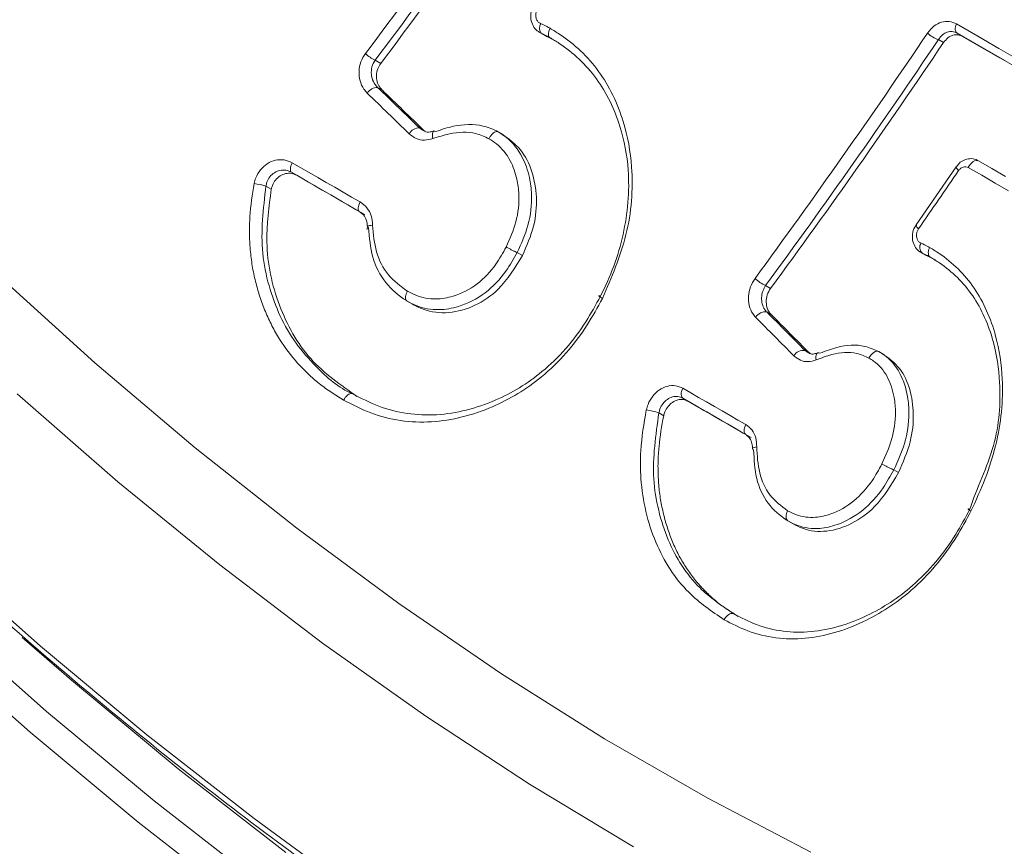
# Model space of a CAD drawing. Units: millimetres. Extents: x 2080 to 8224, y 2729 to 11085.
# Drawn here: x 3183 to 3222, y 7775 to 7808 of the extents above; entities that cross this region are included whole.
import ezdxf

# ---------------------------------------------------------------- set-up
doc = ezdxf.new("R2010")
doc.units = ezdxf.units.MM
doc.linetypes.add('SLD-Solid', pattern=[0])
doc.layers.add('ACO_DRAINAGE', color=7, linetype='SLD-Solid')

# ---------------------------------------------------------------- blocks, each defined once
blk = doc.blocks.new('ACO-46114 46115 46116 46117-ISO')
at = {"layer": 'ACO_DRAINAGE', "linetype": 'SLD-Solid', "lineweight": 18}
for p, q in [((7.6425, 24.8311), (7.6415, 24.8272)), ((7.644, 24.835), (7.6425, 24.8311)), ((7.644, 24.835), (7.7004, 24.8024)), ((6.5439, 24.8104), (6.5402, 24.8124)), ((6.5402, 24.8123), (6.5546, 24.8039)), ((6.5439, 24.8104), (6.5585, 24.8019)), ((7.6415, 24.8272), (7.6409, 24.8234)), ((7.6409, 24.8234), (7.6409, 24.8199)), ((7.6409, 24.8199), (7.6414, 24.8168)), ((7.6414, 24.8168), (7.6424, 24.8141)), ((7.6424, 24.8141), (7.6439, 24.812)), ((7.6439, 24.812), (7.6458, 24.8105)), ((7.7023, 24.7779), (7.6458, 24.8105)), ((7.6458, 24.8105), (7.6609, 24.8018)), ((6.5815, 24.7904), (6.5585, 24.8019)), ((6.567, 24.7987), (6.567, 24.7988)), ((6.567, 24.7988), (6.567, 24.7988)), ((7.6097, 24.7856), (7.5962, 24.7933)), ((7.7174, 24.7692), (7.6609, 24.8018)), ((7.7004, 24.8024), (7.7565, 24.7701)), ((7.7585, 24.7454), (7.7023, 24.7779)), ((7.7736, 24.7367), (7.7174, 24.7692)), ((7.7565, 24.7701), (7.8123, 24.7378)), ((6.104, 24.7389), (6.119, 24.7303)), ((7.8145, 24.7131), (7.7585, 24.7454)), ((6.1223, 24.6601), (6.1106, 24.6669)), ((6.2215, 24.5594), (6.2333, 24.5526)), ((6.2215, 24.5594), (6.23, 24.5538)), ((6.2333, 24.5526), (6.2365, 24.5505)), ((6.2559, 24.5405), (6.2561, 24.5445)), ((6.2561, 24.5445), (6.2569, 24.5476)), ((6.2569, 24.5476), (6.2582, 24.5499)), ((6.2582, 24.5499), (6.2599, 24.551)), ((6.441, 24.5425), (6.4298, 24.5489)), ((6.2562, 24.536), (6.2559, 24.5405)), ((6.2572, 24.531), (6.2562, 24.536)), ((5.8826, 24.4629), (5.8846, 24.467)), ((5.8846, 24.467), (5.9071, 24.454)), ((7.681, 24.4635), (7.6845, 24.4673)), ((7.6845, 24.4673), (7.6882, 24.4703)), ((7.6882, 24.4703), (7.6921, 24.4724)), ((7.6921, 24.4724), (7.6958, 24.4735)), ((7.6958, 24.4735), (7.6992, 24.4735)), ((7.6992, 24.4735), (7.7022, 24.4724)), ((7.7022, 24.4724), (7.738, 24.4517)), ((5.8795, 24.4512), (5.88, 24.4549)), ((5.8795, 24.448), (5.8795, 24.4512)), ((5.8801, 24.4453), (5.8795, 24.448)), ((5.88, 24.4549), (5.8811, 24.4588)), ((5.8811, 24.4432), (5.8801, 24.4453)), ((5.8811, 24.4588), (5.8826, 24.4629)), ((5.8827, 24.4418), (5.8811, 24.4432)), ((5.9053, 24.4287), (5.8827, 24.4418)), ((5.8827, 24.4418), (5.8965, 24.4338)), ((5.9071, 24.454), (5.9296, 24.441)), ((5.9296, 24.441), (5.9522, 24.428)), ((7.6434, 24.4567), (7.5372, 24.3027)), ((7.6434, 24.4566), (7.6431, 24.4555)), ((7.6431, 24.4555), (7.6436, 24.4538)), ((7.6436, 24.4538), (7.6449, 24.4516)), ((7.6449, 24.4516), (7.647, 24.449)), ((7.647, 24.449), (7.6497, 24.4462)), ((7.6753, 24.4544), (7.6779, 24.4592)), ((7.7111, 24.4338), (7.6753, 24.4544)), ((7.6779, 24.4592), (7.681, 24.4635)), ((7.738, 24.4517), (7.7738, 24.4311)), ((5.9191, 24.4208), (5.8965, 24.4338)), ((5.9279, 24.4157), (5.9053, 24.4287)), ((5.9417, 24.4077), (5.9191, 24.4208)), ((5.9504, 24.4027), (5.9279, 24.4157)), ((5.9522, 24.428), (5.9746, 24.415)), ((5.9746, 24.415), (5.9971, 24.4021)), ((7.7467, 24.4132), (7.7111, 24.4338)), ((7.7823, 24.3927), (7.7467, 24.4132)), ((5.8291, 24.397), (5.8148, 24.4053)), ((5.9642, 24.3947), (5.9417, 24.4077)), ((5.973, 24.3897), (5.9504, 24.4027)), ((5.9868, 24.3817), (5.9642, 24.3947)), ((5.9955, 24.3767), (5.973, 24.3897)), ((5.9971, 24.4021), (6.0195, 24.3891)), ((6.0195, 24.3891), (6.0419, 24.3762)), ((6.0092, 24.3687), (5.9868, 24.3817)), ((6.0179, 24.3637), (5.9955, 24.3767)), ((6.0317, 24.3557), (6.0092, 24.3687)), ((6.0404, 24.3507), (6.0179, 24.3637)), ((6.0419, 24.3762), (6.0643, 24.3633)), ((6.0623, 24.3591), (6.0643, 24.3633)), ((6.0542, 24.3428), (6.0317, 24.3557)), ((6.0628, 24.3378), (6.0404, 24.3507)), ((6.0766, 24.3299), (6.0542, 24.3428)), ((6.0594, 24.3474), (6.0598, 24.3511)), ((6.0594, 24.3441), (6.0594, 24.3474)), ((6.06, 24.3414), (6.0594, 24.3441)), ((6.0598, 24.3511), (6.0608, 24.355)), ((6.0612, 24.3392), (6.06, 24.3414)), ((6.0608, 24.355), (6.0623, 24.3591)), ((6.0628, 24.3378), (6.0612, 24.3392)), ((6.0835, 24.2978), (6.0836, 24.2981)), ((6.0837, 24.2972), (6.0835, 24.2978)), ((6.0836, 24.2981), (6.0846, 24.299)), ((6.0848, 24.2963), (6.0837, 24.2972)), ((6.0846, 24.299), (6.0865, 24.2998)), ((6.0869, 24.2955), (6.0848, 24.2963)), ((6.0865, 24.2998), (6.0894, 24.3006)), ((6.0894, 24.3006), (6.0931, 24.3012)), ((6.0931, 24.3012), (6.0974, 24.3017)), ((6.4806, 24.2295), (6.4806, 24.2295)), ((6.4945, 24.2215), (6.4806, 24.2295)), ((7.5497, 24.2294), (7.5641, 24.2211)), ((7.5534, 24.2276), (7.5498, 24.2296)), ((7.5534, 24.2276), (7.5678, 24.2193)), ((5.0988, 24.1753), (5.3616, 23.9374)), ((7.1383, 24.1418), (7.1517, 24.1341)), ((6.1884, 24.1008), (6.1885, 24.1007)), ((6.202, 24.0929), (6.1885, 24.1007)), ((7.1529, 24.0652), (7.1415, 24.0718)), ((7.243, 23.9697), (7.2543, 23.9632)), ((7.243, 23.9697), (7.2503, 23.9648)), ((7.2543, 23.9632), (7.2565, 23.9617)), ((7.2716, 23.9537), (7.2721, 23.9574)), ((7.2718, 23.9495), (7.2716, 23.9537)), ((7.2725, 23.9449), (7.2718, 23.9495)), ((7.2721, 23.9574), (7.2732, 23.9603)), ((7.2732, 23.9603), (7.2749, 23.9624)), ((7.2749, 23.9624), (7.2765, 23.9633)), ((7.4496, 23.9602), (7.4385, 23.9666)), ((5.3616, 23.9374), (5.6277, 23.7118)), ((6.9161, 23.8613), (6.9174, 23.8655)), ((6.9174, 23.8655), (6.9193, 23.8697)), ((6.9193, 23.8697), (6.9402, 23.8576)), ((5.4229, 23.622), (5.156, 23.8545)), ((6.044, 23.8551), (6.0441, 23.8551)), ((6.915, 23.8534), (6.9152, 23.8572)), ((6.9153, 23.85), (6.915, 23.8534)), ((6.9152, 23.8572), (6.9161, 23.8613)), ((6.9162, 23.8471), (6.9153, 23.85)), ((6.9177, 23.8448), (6.9162, 23.8471)), ((6.9196, 23.8432), (6.9177, 23.8448)), ((6.9406, 23.8311), (6.9196, 23.8432)), ((6.9196, 23.8432), (6.9333, 23.8353)), ((6.9402, 23.8576), (6.9611, 23.8455)), ((6.9611, 23.8455), (6.982, 23.8335)), ((6.9542, 23.8232), (6.9333, 23.8353)), ((6.9615, 23.819), (6.9406, 23.8311)), ((6.9752, 23.8111), (6.9542, 23.8232)), ((6.9824, 23.8069), (6.9615, 23.819)), ((6.982, 23.8335), (7.0028, 23.8215)), ((7.0028, 23.8215), (7.0236, 23.8095)), ((6.8686, 23.7969), (6.8558, 23.8043)), ((6.996, 23.799), (6.9752, 23.8111)), ((7.0033, 23.7949), (6.9824, 23.8069)), ((7.0169, 23.787), (6.996, 23.799)), ((7.0241, 23.7829), (7.0033, 23.7949)), ((7.0377, 23.775), (7.0169, 23.787)), ((7.0236, 23.8095), (7.0443, 23.7975)), ((7.0443, 23.7975), (7.065, 23.7855)), ((7.0449, 23.7709), (7.0241, 23.7829)), ((7.0585, 23.763), (7.0377, 23.775)), ((7.0656, 23.7589), (7.0449, 23.7709)), ((7.0793, 23.751), (7.0585, 23.763)), ((7.065, 23.7855), (7.0857, 23.7736)), ((7.0815, 23.7573), (7.0817, 23.7611)), ((7.0817, 23.7611), (7.0825, 23.7652)), ((7.0825, 23.7652), (7.0839, 23.7694)), ((7.0839, 23.7694), (7.0857, 23.7736)), ((7.0864, 23.7469), (7.0656, 23.7589)), ((7.1, 23.739), (7.0793, 23.751)), ((7.0819, 23.7538), (7.0815, 23.7573)), ((7.0828, 23.7509), (7.0819, 23.7538)), ((7.0844, 23.7486), (7.0828, 23.7509)), ((7.0864, 23.7469), (7.0844, 23.7486)), ((5.6277, 23.7118), (5.8963, 23.4989)), ((7.1034, 23.71), (7.1041, 23.711)), ((7.1034, 23.7097), (7.1034, 23.71)), ((7.1041, 23.711), (7.1057, 23.712)), ((7.1057, 23.712), (7.1081, 23.7129)), ((7.1081, 23.7129), (7.1113, 23.7136)), ((7.1113, 23.7136), (7.1151, 23.7142)), ((7.4782, 23.6536), (7.4781, 23.6537)), ((7.4905, 23.6465), (7.4782, 23.6536)), ((5.6926, 23.4019), (5.4229, 23.622)), ((7.2112, 23.5104), (7.1977, 23.5181)), ((5.8963, 23.4989), (6.1669, 23.2992)), ((4.9398, 23.4332), (5.2181, 23.1862)), ((5.9645, 23.1947), (5.6926, 23.4019)), ((6.1669, 23.2992), (6.439, 23.1131)), ((5.2339, 23.0134), (4.9519, 23.2623)), ((5.1902, 22.9581), (4.9067, 23.2083)), ((5.1692, 23.2094), (5.2994, 23.0963)), ((6.2381, 23.0008), (5.9645, 23.1947)), ((5.2181, 23.1862), (5.4995, 22.9517)), ((6.439, 23.1131), (6.7119, 22.941)), ((5.2994, 23.0963), (5.5821, 22.8616)), ((5.5189, 22.7768), (5.2339, 23.0134)), ((6.5129, 22.8206), (6.2381, 23.0008)), ((5.4767, 22.7203), (5.1902, 22.9581)), ((5.4995, 22.9517), (5.7833, 22.7299)), ((6.7119, 22.941), (6.9851, 22.7833)), ((5.5821, 22.8616), (5.8673, 22.6397)), ((6.7882, 22.6545), (6.5129, 22.8206)), ((5.8063, 22.5531), (5.5189, 22.7768)), ((6.9851, 22.7833), (7.2581, 22.6403)), ((5.7656, 22.4954), (5.4767, 22.7203)), ((5.7833, 22.7299), (6.069, 22.5214))]:
    blk.add_line(p, q, dxfattribs=at)
for centre, radius, start, end in [((-9.4858, 36.4972), 19.4959, 322.97094, 325.30947), ((-9.4928, 36.5044), 19.5369, 322.97099, 325.30947), ((-9.5175, 36.5288), 19.5883, 322.96386, 325.29623), ((6.5617, 24.824), 0.0224, 148.4447, 217.4918), ((-8.6214, 35.7029), 19.512, 323.73277, 326.0664), ((7.6208, 24.8669), 0.0775, 226.4109, 251.4972), ((-8.6265, 35.7084), 19.5529, 323.73274, 326.06633), ((-8.6522, 35.7327), 19.6033, 323.72495, 326.05257), ((6.1489, 24.8327), 0.1039, 227.2159, 244.4416), ((6.1107, 24.6353), 0.0316, 90.1387, 149.524), ((-42.021, -25.0961), 69.2014, 45.834347, 45.962011), ((-42.0349, -25.1234), 69.2608, 45.83433, 45.962149), ((-41.5753, -24.6638), 68.6143, 45.831316, 45.960315), ((6.221, 24.5283), 0.0311, 88.954, 149.5859), ((6.2615, 24.5457), 0.00552, 52.0783, 106.7339), ((-8.4012, 35.3966), 19.4304, 325.14597, 325.69698), ((5.7459, 24.1604), 0.2544, 74.3042, 81.4796), ((7.5509, 24.304), 0.0137, 185.5727, 238.2275), ((7.5692, 24.2432), 0.0222, 150.2035, 224.4179), ((7.1774, 24.2302), 0.0966, 226.1303, 246.1537), ((7.1374, 24.0431), 0.029, 81.7767, 150.3773), ((-34.4588, -17.3701), 58.6889, 44.760786, 44.900945), ((-32.1894, -15.1286), 55.5301, 44.75635, 44.9048), ((-33.4156, -16.364), 57.2741, 44.75761, 44.90152), ((7.2384, 23.9414), 0.0287, 80.7937, 150.3682), ((7.2787, 23.9566), 0.00706, 59.6021, 108.071), ((6.7965, 23.6293), 0.1847, 71.2955, 81.9236), ((7.1075, 23.711), 0.00431, 197.4399, 260.625)]:
    blk.add_arc(centre, radius, start, end, dxfattribs=at)
for points, knots in [([(0.2173, 32.6677), (0.2227, 32.6097), (0.2383, 32.4416), (0.2726, 32.1596), (0.3239, 31.821), (0.3863, 31.4787), (0.4595, 31.1334), (0.5434, 30.7857), (0.6379, 30.4362), (0.7428, 30.0855), (0.8579, 29.7341), (0.983, 29.3827), (1.118, 29.0318), (1.2626, 28.682), (1.4166, 28.334), (1.5796, 27.9882), (1.7514, 27.6453), (1.9318, 27.3058), (2.1204, 26.9704), (2.3169, 26.6396), (2.521, 26.3139), (2.7323, 25.9938), (2.9505, 25.68), (3.1752, 25.373), (3.4061, 25.0732), (3.6427, 24.7812), (3.8847, 24.4975), (4.1316, 24.2225), (4.383, 23.9567), (4.6386, 23.7005), (4.8979, 23.4545), (5.1604, 23.2189), (5.4258, 22.9942), (5.6935, 22.7808), (5.9631, 22.5791), (6.2343, 22.3893), (6.5064, 22.2119), (6.7792, 22.047), (7.052, 21.8951), (7.3245, 21.7563), (7.5963, 21.6309), (7.8667, 21.5191), (8.1355, 21.4211), (8.4021, 21.3371), (8.6661, 21.2672), (8.927, 21.2116), (9.1843, 21.1704), (9.4378, 21.1435), (9.6867, 21.1315), (9.9178, 21.1324), (10.0632, 21.1443), (10.1293, 21.1497)], [0, 0, 0, 0, 0.010889, 0.031573, 0.052256, 0.072939, 0.09362, 0.1143, 0.134979, 0.155658, 0.176335, 0.197011, 0.217687, 0.238362, 0.259036, 0.27971, 0.300384, 0.321058, 0.341731, 0.362404, 0.383078, 0.403751, 0.424425, 0.445099, 0.465774, 0.486449, 0.507125, 0.527802, 0.54848, 0.569159, 0.589838, 0.610519, 0.631202, 0.651885, 0.67257, 0.693256, 0.713944, 0.734632, 0.755322, 0.776012, 0.796703, 0.817393, 0.838083, 0.85877, 0.879456, 0.900137, 0.920813, 0.941482, 0.962142, 0.982793, 1, 1, 1, 1]), ([(-0.999, 32.0275), (-1.0118, 31.9756), (-1.049, 31.8254), (-1.1022, 31.5698), (-1.1548, 31.258), (-1.1963, 30.9377), (-1.2266, 30.6095), (-1.2458, 30.2739), (-1.2537, 29.9313), (-1.2504, 29.5822), (-1.236, 29.227), (-1.2103, 28.8664), (-1.1735, 28.5007), (-1.1256, 28.1305), (-1.0667, 27.7564), (-0.9969, 27.3787), (-0.9162, 26.998), (-0.8248, 26.6149), (-0.7229, 26.2299), (-0.6104, 25.8436), (-0.4877, 25.4563), (-0.3549, 25.0688), (-0.2121, 24.6815), (-0.0596, 24.2949), (0.1024, 23.9097), (0.2737, 23.5262), (0.4541, 23.1451), (0.6433, 22.7669), (0.841, 22.3921), (1.0471, 22.0212), (1.2611, 21.6547), (1.4828, 21.2932), (1.7119, 20.9371), (1.948, 20.587), (2.1909, 20.2432), (2.4403, 19.9064), (2.6957, 19.5769), (2.9568, 19.2552), (3.2232, 18.9418), (3.4947, 18.6371), (3.7707, 18.3415), (4.051, 18.0554), (4.3352, 17.7792), (4.6228, 17.5133), (4.9134, 17.2581), (5.2067, 17.014), (5.5023, 16.7812), (5.7998, 16.56), (6.0986, 16.3509), (6.3986, 16.1541), (6.6991, 15.9699), (6.9998, 15.7984), (7.3004, 15.6401), (7.6003, 15.495), (7.8992, 15.3635), (8.1966, 15.2456), (8.4922, 15.1416), (8.7855, 15.0516), (9.0761, 14.9757), (9.3636, 14.9141), (9.6476, 14.8668), (9.9277, 14.834), (10.2036, 14.8153), (10.4744, 14.8123), (10.6729, 14.8175), (10.7794, 14.8283), (10.7992, 14.8302)], [0, 0, 0, 0, 0.008395, 0.02433, 0.040267, 0.056206, 0.072145, 0.088085, 0.104025, 0.119965, 0.135905, 0.151845, 0.167784, 0.183722, 0.19966, 0.215597, 0.231533, 0.247469, 0.263404, 0.279339, 0.295273, 0.311206, 0.327139, 0.343072, 0.359004, 0.374937, 0.390868, 0.4068, 0.422731, 0.438663, 0.454594, 0.470525, 0.486457, 0.502389, 0.51832, 0.534252, 0.550185, 0.566117, 0.58205, 0.597984, 0.613918, 0.629852, 0.645788, 0.661723, 0.67766, 0.693597, 0.709535, 0.725474, 0.741413, 0.757354, 0.773294, 0.789236, 0.805178, 0.82112, 0.837062, 0.853004, 0.868945, 0.884885, 0.900824, 0.91676, 0.932693, 0.948622, 0.964547, 0.980466, 0.996378, 1, 1, 1, 1]), ([(-2.191, 30.7945), (-2.2356, 30.7295), (-2.3365, 30.5827), (-2.4819, 30.3399), (-2.6291, 30.069), (-2.7658, 29.7865), (-2.8923, 29.4932), (-3.0083, 29.1893), (-3.1137, 28.875), (-3.2083, 28.5509), (-3.2922, 28.2171), (-3.3651, 27.8741), (-3.427, 27.5223), (-3.4778, 27.1619), (-3.5175, 26.7936), (-3.5461, 26.4175), (-3.5635, 26.0342), (-3.5697, 25.644), (-3.5647, 25.2474), (-3.5485, 24.8447), (-3.5211, 24.4366), (-3.4826, 24.0232), (-3.433, 23.6052), (-3.3723, 23.183), (-3.3007, 22.7569), (-3.2182, 22.3275), (-3.1248, 21.8953), (-3.0208, 21.4607), (-2.9062, 21.0241), (-2.7811, 20.5861), (-2.6456, 20.147), (-2.5, 19.7075), (-2.3444, 19.2678), (-2.1789, 18.8286), (-2.0037, 18.3903), (-1.8191, 17.9534), (-1.6251, 17.5183), (-1.4221, 17.0854), (-1.2102, 16.6554), (-0.9897, 16.2285), (-0.7607, 15.8054), (-0.5236, 15.3863), (-0.2787, 14.9719), (-0.026, 14.5625), (0.2339, 14.1585), (0.501, 13.7605), (0.7749, 13.3688), (1.0552, 12.9839), (1.3418, 12.6061), (1.6343, 12.2359), (1.9323, 11.8736), (2.2356, 11.5198), (2.5439, 11.1746), (2.8568, 10.8386), (3.1739, 10.5121), (3.4949, 10.1954), (3.8196, 9.8888), (4.1475, 9.5928), (4.4783, 9.3075), (4.8116, 9.0334), (5.1471, 8.7707), (5.4844, 8.5198), (5.8232, 8.2808), (6.1631, 8.054), (6.5037, 7.8397), (6.8447, 7.6381), (7.1857, 7.4495), (7.5264, 7.274), (7.8663, 7.1119), (8.2051, 6.9632), (8.5424, 6.8282), (8.878, 6.7071), (9.2113, 6.5999), (9.5422, 6.5068), (9.8701, 6.4279), (10.1947, 6.3633), (10.5158, 6.3129), (10.8328, 6.2771), (11.1456, 6.2555), (11.4536, 6.2489), (11.731, 6.2544), (11.9032, 6.2687), (11.9765, 6.2747)], [0, 0, 0, 0, 0.009958, 0.022512, 0.035068, 0.047629, 0.060193, 0.072759, 0.085328, 0.0979, 0.110473, 0.123047, 0.135623, 0.1482, 0.160777, 0.173354, 0.185932, 0.19851, 0.211087, 0.223665, 0.236242, 0.248819, 0.261396, 0.273972, 0.286548, 0.299124, 0.311699, 0.324274, 0.336849, 0.349423, 0.361997, 0.374571, 0.387144, 0.399717, 0.41229, 0.424863, 0.437436, 0.450008, 0.462581, 0.475153, 0.487725, 0.500297, 0.51287, 0.525442, 0.538014, 0.550587, 0.563159, 0.575732, 0.588304, 0.600877, 0.61345, 0.626024, 0.638597, 0.651171, 0.663745, 0.67632, 0.688895, 0.70147, 0.714045, 0.726621, 0.739198, 0.751775, 0.764352, 0.776929, 0.789507, 0.802085, 0.814664, 0.827243, 0.839821, 0.8524, 0.864979, 0.877557, 0.890135, 0.902712, 0.915287, 0.927862, 0.940434, 0.953005, 0.965572, 0.978137, 0.990699, 1, 1, 1, 1]), ([(0.0108, 30.216), (0.0315, 30.1502), (0.0912, 29.9595), (0.198, 29.6437), (0.3341, 29.2691), (0.4803, 28.8953), (0.636, 28.5229), (0.8011, 28.1524), (0.9753, 27.7843), (1.1584, 27.4193), (1.3501, 27.0577), (1.5501, 26.7001), (1.7581, 26.3471), (1.9738, 25.9992), (2.1969, 25.6569), (2.4271, 25.3207), (2.664, 24.991), (2.9073, 24.6684), (3.1567, 24.3534), (3.4118, 24.0463), (3.6721, 23.7477), (3.9375, 23.458), (4.2074, 23.1777), (4.4815, 22.907), (4.7594, 22.6466), (5.0407, 22.3967), (5.3251, 22.1577), (5.612, 21.93), (5.9012, 21.7139), (6.1921, 21.5098), (6.4845, 21.3178), (6.7778, 21.1395), (6.9964, 21.0133), (7.1171, 20.9509), (7.1398, 20.9392)], [0, 0, 0, 0, 0.017147, 0.049647, 0.082142, 0.114631, 0.147115, 0.179595, 0.212072, 0.244546, 0.277018, 0.309489, 0.34196, 0.374432, 0.406904, 0.439379, 0.471856, 0.504337, 0.536823, 0.569313, 0.60181, 0.634313, 0.666823, 0.699342, 0.73187, 0.764407, 0.796953, 0.82951, 0.862077, 0.894654, 0.927241, 0.959837, 0.99244, 1, 1, 1, 1]), ([(6.527, 24.8861), (6.5254, 24.8843), (6.5199, 24.8776), (6.516, 24.8623), (6.5165, 24.8433), (6.5239, 24.8265), (6.5339, 24.8151), (6.542, 24.8119), (6.5449, 24.8107)], [0, 0, 0, 0, 0.081306, 0.287432, 0.504121, 0.703878, 0.895159, 1, 1, 1, 1]), ([(6.5347, 24.8748), (6.5333, 24.8724), (6.5304, 24.8675), (6.529, 24.8588), (6.53, 24.8503), (6.5335, 24.8428), (6.5381, 24.838), (6.5415, 24.8363), (6.5426, 24.8358)], [0, 0, 0, 0, 0.180707, 0.361342, 0.543949, 0.727857, 0.910986, 1, 1, 1, 1]), ([(6.5426, 24.8358), (6.5497, 24.8324), (6.558, 24.8284), (6.5662, 24.824), (6.5674, 24.8233)], [0, 0, 0, 0, 0.851105, 1, 1, 1, 1]), ([(7.5674, 24.8107), (7.573, 24.8176), (7.5836, 24.8306), (7.6043, 24.8406), (7.6252, 24.8431), (7.6377, 24.8377), (7.644, 24.835)], [0, 0, 0, 0, 0.270689, 0.514667, 0.757314, 1, 1, 1, 1]), ([(6.567, 24.7988), (6.567, 24.7988), (6.566, 24.7993), (6.5581, 24.8035), (6.5505, 24.8072), (6.5439, 24.8104)], [0, 0, 0, 0, 0.000101, 0.139705, 1, 1, 1, 1]), ([(6.567, 24.7988), (6.5659, 24.7997), (6.5639, 24.8015), (6.5629, 24.8071), (6.5638, 24.8142), (6.5658, 24.8199), (6.5673, 24.823), (6.5674, 24.8233)], [0, 0, 0, 0, 0.236614, 0.473244, 0.709911, 0.971103, 1, 1, 1, 1]), ([(6.5674, 24.8233), (6.576, 24.8181), (6.6244, 24.7886), (6.7028, 24.7156), (6.7638, 24.5882), (6.7911, 24.4393), (6.7784, 24.2742), (6.7302, 24.1632), (6.7062, 24.1078)], [0, 0, 0, 0, 0.040845, 0.230412, 0.419832, 0.570562, 0.785886, 1, 1, 1, 1]), ([(7.6458, 24.8105), (7.6416, 24.8123), (7.6332, 24.8159), (7.6196, 24.8141), (7.6063, 24.807), (7.5997, 24.7981), (7.5962, 24.7933)], [0, 0, 0, 0, 0.2409, 0.482526, 0.726972, 1, 1, 1, 1]), ([(7.6609, 24.8018), (7.6567, 24.8036), (7.6483, 24.8072), (7.6344, 24.8055), (7.6206, 24.7989), (7.6135, 24.7901), (7.6097, 24.7856)], [0, 0, 0, 0, 0.242709, 0.485379, 0.729371, 1, 1, 1, 1]), ([(6.7009, 24.1137), (6.7009, 24.1138), (6.728, 24.1649), (6.7682, 24.2749), (6.782, 24.4321), (6.755, 24.5745), (6.6966, 24.6959), (6.6215, 24.7656), (6.5753, 24.7937), (6.567, 24.7987)], [0, 0, 0, 0, 0.000005, 0.216031, 0.431271, 0.581956, 0.770223, 0.958749, 1, 1, 1, 1]), ([(6.0834, 24.6513), (6.0802, 24.6548), (6.0717, 24.6641), (6.0631, 24.684), (6.0604, 24.7093), (6.065, 24.735), (6.0739, 24.7493), (6.0783, 24.7564)], [0, 0, 0, 0, 0.130587, 0.351444, 0.569402, 0.784643, 1, 1, 1, 1]), ([(6.104, 24.7389), (6.1002, 24.7336), (6.0975, 24.7275), (6.0941, 24.7146), (6.0936, 24.7079), (6.0955, 24.6881), (6.1014, 24.6756), (6.1106, 24.6669)], [0, 0, 0, 0, 0.25, 0.25, 0.5, 0.5, 1, 1, 1, 1]), ([(6.119, 24.7303), (6.116, 24.7256), (6.1101, 24.716), (6.107, 24.6989), (6.1088, 24.682), (6.1146, 24.6687), (6.1202, 24.6624), (6.1223, 24.6601)], [0, 0, 0, 0, 0.215364, 0.430616, 0.648569, 0.869394, 1, 1, 1, 1]), ([(6.2649, 24.55), (6.2804, 24.5552), (6.3218, 24.5688), (6.3791, 24.5709), (6.4183, 24.5556), (6.4298, 24.5489), (6.4298, 24.5489)], [0, 0, 0, 0, 0.280537, 0.744639, 0.999984, 1, 1, 1, 1]), ([(6.2572, 24.531), (6.2498, 24.5291), (6.2348, 24.5252), (6.2121, 24.53), (6.2001, 24.5393), (6.1941, 24.544)], [0, 0, 0, 0, 0.332398, 0.666275, 1, 1, 1, 1]), ([(6.2598, 24.5515), (6.2564, 24.5504), (6.2478, 24.5474), (6.2374, 24.5485), (6.2317, 24.5528), (6.2301, 24.5539)], [0, 0, 0, 0, 0.322495, 0.811233, 1, 1, 1, 1]), ([(6.4057, 24.5307), (6.3944, 24.5359), (6.3618, 24.5508), (6.3089, 24.548), (6.2716, 24.5357), (6.2572, 24.531)], [0, 0, 0, 0, 0.248223, 0.710118, 1, 1, 1, 1]), ([(6.4057, 24.5307), (6.4059, 24.531), (6.4071, 24.5334), (6.4101, 24.5383), (6.4151, 24.5441), (6.4206, 24.5483), (6.4258, 24.5503), (6.4284, 24.5494), (6.4297, 24.549)], [0, 0, 0, 0, 0.023337, 0.198901, 0.399252, 0.599525, 0.799768, 1, 1, 1, 1]), ([(6.4297, 24.549), (6.4373, 24.5442), (6.4631, 24.5279), (6.4947, 24.4875), (6.5134, 24.433), (6.521, 24.3717), (6.5132, 24.3021), (6.4912, 24.2532), (6.4806, 24.2295)], [0, 0, 0, 0, 0.082839, 0.280373, 0.445721, 0.570327, 0.791877, 1, 1, 1, 1]), ([(6.4511, 24.2438), (6.4608, 24.2657), (6.4807, 24.3103), (6.4873, 24.3735), (6.48, 24.4283), (6.4632, 24.4766), (6.435, 24.5122), (6.4124, 24.5265), (6.4057, 24.5307)], [0, 0, 0, 0, 0.214695, 0.438125, 0.562329, 0.725772, 0.919728, 1, 1, 1, 1]), ([(6.441, 24.5425), (6.4581, 24.5302), (6.4924, 24.5055), (6.5222, 24.4444), (6.5345, 24.3743), (6.5274, 24.2964), (6.5057, 24.247), (6.4945, 24.2215)], [0, 0, 0, 0, 0.189792, 0.380239, 0.568883, 0.777145, 1, 1, 1, 1]), ([(5.7836, 24.412), (5.7849, 24.4171), (5.7882, 24.4302), (5.7996, 24.4492), (5.8179, 24.4658), (5.84, 24.475), (5.8636, 24.4763), (5.8776, 24.4701), (5.8846, 24.467)], [0, 0, 0, 0, 0.111607, 0.28689, 0.462629, 0.640429, 0.820255, 1, 1, 1, 1]), ([(7.7011, 24.4722), (7.6994, 24.4734), (7.6931, 24.4776), (7.6797, 24.4788), (7.6641, 24.4751), (7.6514, 24.4673), (7.6461, 24.4595), (7.6439, 24.4562)], [0, 0, 0, 0, 0.0936834, 0.3453146, 0.5841317, 0.8261046, 1, 1, 1, 1]), ([(5.8827, 24.4418), (5.8778, 24.444), (5.8681, 24.4483), (5.8519, 24.4477), (5.837, 24.4417), (5.8248, 24.4305), (5.8174, 24.4176), (5.8155, 24.4088), (5.8148, 24.4053)], [0, 0, 0, 0, 0.181049, 0.361038, 0.538147, 0.713056, 0.888056, 1, 1, 1, 1]), ([(5.8965, 24.4338), (5.8918, 24.4359), (5.8825, 24.44), (5.8667, 24.4391), (5.852, 24.433), (5.8398, 24.4219), (5.8322, 24.4092), (5.8299, 24.4004), (5.8291, 24.397)], [0, 0, 0, 0, 0.1797379, 0.359567, 0.5373623, 0.713121, 0.8884318, 1, 1, 1, 1]), ([(7.6753, 24.4544), (7.6732, 24.4553), (7.6691, 24.4571), (7.6621, 24.4562), (7.6552, 24.4529), (7.6516, 24.4485), (7.6497, 24.4462)], [0, 0, 0, 0, 0.243126, 0.486213, 0.730679, 1, 1, 1, 1]), ([(6.0206, 23.8384), (6.0096, 23.8452), (5.9986, 23.852), (5.9769, 23.8664), (5.9664, 23.8739), (5.9459, 23.8901), (5.9361, 23.8988), (5.917, 23.9171), (5.9077, 23.9265), (5.881, 23.956), (5.8653, 23.9774), (5.8436, 24.0113), (5.8369, 24.0231), (5.8245, 24.0476), (5.8188, 24.0603), (5.8081, 24.0858), (5.8032, 24.0988), (5.7945, 24.1253), (5.7907, 24.1387), (5.7839, 24.1659), (5.781, 24.1798), (5.7764, 24.2079), (5.7747, 24.2223), (5.7722, 24.2512), (5.7714, 24.2657), (5.7711, 24.2949), (5.7716, 24.3096), (5.7745, 24.3536), (5.778, 24.3828), (5.7836, 24.412)], [0, 0, 0, 0, 0.0625, 0.0625, 0.125, 0.125, 0.1875, 0.1875, 0.25, 0.25, 0.375, 0.375, 0.4375, 0.4375, 0.5, 0.5, 0.5625, 0.5625, 0.625, 0.625, 0.6875, 0.6875, 0.75, 0.75, 0.8125, 0.8125, 0.875, 0.875, 1, 1, 1, 1]), ([(5.8148, 24.4053), (5.8078, 24.3454), (5.7973, 24.2554), (5.8212, 24.1405), (5.8506, 24.0601), (5.8926, 23.9875), (5.9557, 23.9166), (6.0073, 23.8705), (6.044, 23.8551), (6.044, 23.8551)], [0, 0, 0, 0, 0.26625, 0.399939, 0.533785, 0.666136, 0.798655, 0.999986, 1, 1, 1, 1]), ([(5.8291, 24.397), (5.8228, 24.3504), (5.8088, 24.2449), (5.8431, 24.0856), (5.9258, 23.9388), (6.0126, 23.8784), (6.056, 23.8482)], [0, 0, 0, 0, 0.209136, 0.472746, 0.736091, 1, 1, 1, 1]), ([(6.0643, 24.3633), (6.0707, 24.3585), (6.0833, 24.3491), (6.0951, 24.3268), (6.0967, 24.3101), (6.0974, 24.3017)], [0, 0, 0, 0, 0.342113, 0.671021, 1, 1, 1, 1]), ([(6.0636, 24.3362), (6.067, 24.334), (6.0745, 24.3293), (6.0816, 24.3151), (6.084, 24.3012), (6.0833, 24.2929), (6.0831, 24.2906)], [0, 0, 0, 0, 0.263143, 0.579056, 0.880435, 1, 1, 1, 1]), ([(6.1885, 24.1007), (6.188, 24.1011), (6.1672, 24.1142), (6.1291, 24.1458), (6.0931, 24.2153), (6.089, 24.2688), (6.0869, 24.2955)], [0, 0, 0, 0, 0.0079637, 0.3387121, 0.6699337, 1, 1, 1, 1]), ([(6.0974, 24.3017), (6.0995, 24.2777), (6.1036, 24.2297), (6.1361, 24.166), (6.1717, 24.1399), (6.1897, 24.1268)], [0, 0, 0, 0, 0.331091, 0.662675, 1, 1, 1, 1]), ([(7.5378, 24.3022), (7.5363, 24.3003), (7.5308, 24.2935), (7.5268, 24.2778), (7.5274, 24.2587), (7.5348, 24.2424), (7.5443, 24.2317), (7.5519, 24.2289), (7.5545, 24.2279)], [0, 0, 0, 0, 0.0825448, 0.2962647, 0.5219766, 0.7186523, 0.9043757, 1, 1, 1, 1]), ([(7.5437, 24.2924), (7.5422, 24.2899), (7.5394, 24.285), (7.5378, 24.2764), (7.5386, 24.268), (7.5416, 24.2608), (7.5458, 24.2563), (7.5489, 24.2548), (7.5499, 24.2542)], [0, 0, 0, 0, 0.182733, 0.365464, 0.547831, 0.728713, 0.907741, 1, 1, 1, 1]), ([(6.1897, 24.1268), (6.1969, 24.123), (6.2202, 24.1108), (6.2619, 24.1034), (6.3186, 24.1129), (6.3756, 24.1422), (6.422, 24.1913), (6.4425, 24.2282), (6.4511, 24.2438)], [0, 0, 0, 0, 0.0808678, 0.2611037, 0.4094899, 0.6318768, 0.8442362, 1, 1, 1, 1]), ([(6.4511, 24.2438), (6.4514, 24.2437), (6.4522, 24.2432), (6.4552, 24.2415), (6.4607, 24.2387), (6.4683, 24.2349), (6.4754, 24.2316), (6.4789, 24.2302), (6.4806, 24.2295)], [0, 0, 0, 0, 0.03474, 0.082462, 0.311873, 0.541257, 0.770627, 1, 1, 1, 1]), ([(7.5499, 24.2542), (7.5565, 24.2511), (7.5643, 24.2475), (7.5718, 24.2434), (7.5729, 24.2428)], [0, 0, 0, 0, 0.848709, 1, 1, 1, 1]), ([(7.5746, 24.2171), (7.5733, 24.2181), (7.5708, 24.2202), (7.5692, 24.2261), (7.5695, 24.2335), (7.5714, 24.2394), (7.5728, 24.2425), (7.5729, 24.2428)], [0, 0, 0, 0, 0.2362134, 0.4723726, 0.7085805, 0.9712131, 1, 1, 1, 1]), ([(7.5729, 24.2428), (7.5815, 24.2376), (7.6261, 24.2102), (7.6971, 24.1412), (7.75, 24.0204), (7.7721, 23.8774), (7.7588, 23.7459), (7.7217, 23.6293), (7.6956, 23.5726), (7.6825, 23.5442)], [0, 0, 0, 0, 0.043885, 0.230191, 0.416362, 0.562424, 0.775704, 0.887715, 1, 1, 1, 1]), ([(6.4806, 24.2295), (6.4711, 24.2126), (6.4484, 24.1721), (6.3968, 24.1181), (6.3333, 24.0855), (6.2695, 24.0747), (6.2227, 24.0829), (6.1964, 24.0966), (6.1884, 24.1008)], [0, 0, 0, 0, 0.151629, 0.362561, 0.584996, 0.735146, 0.919675, 1, 1, 1, 1]), ([(6.4945, 24.2215), (6.475, 24.1894), (6.4419, 24.1344), (6.3693, 24.0856), (6.2996, 24.0657), (6.2415, 24.0726), (6.2117, 24.0879), (6.202, 24.0929)], [0, 0, 0, 0, 0.29082, 0.496353, 0.701664, 0.902874, 1, 1, 1, 1]), ([(7.5746, 24.2171), (7.5736, 24.2176), (7.5666, 24.2214), (7.5595, 24.2247), (7.5534, 24.2276)], [0, 0, 0, 0, 0.142348, 1, 1, 1, 1]), ([(7.6792, 23.5489), (7.6792, 23.549), (7.6973, 23.6043), (7.753, 23.7123), (7.7641, 23.8691), (7.7436, 24.0053), (7.6929, 24.1204), (7.6254, 24.186), (7.5828, 24.212), (7.5746, 24.2171)], [0, 0, 0, 0, 0.000008, 0.226031, 0.439288, 0.585343, 0.77038, 0.955653, 1, 1, 1, 1]), ([(7.1122, 24.0574), (7.1094, 24.0606), (7.1018, 24.0693), (7.0941, 24.0884), (7.0921, 24.1133), (7.0972, 24.1389), (7.106, 24.1533), (7.1104, 24.1606)], [0, 0, 0, 0, 0.125504, 0.343831, 0.562751, 0.781377, 1, 1, 1, 1]), ([(6.1897, 24.1268), (6.1895, 24.1265), (6.189, 24.1255), (6.1873, 24.1219), (6.1852, 24.116), (6.1844, 24.1091), (6.1853, 24.1036), (6.1874, 24.1017), (6.1884, 24.1008)], [0, 0, 0, 0, 0.021927, 0.095328, 0.321618, 0.547785, 0.773881, 1, 1, 1, 1]), ([(7.1383, 24.1418), (7.1356, 24.1369), (7.13, 24.1271), (7.1271, 24.1097), (7.1289, 24.0928), (7.1344, 24.0798), (7.1396, 24.0739), (7.1415, 24.0718)], [0, 0, 0, 0, 0.218896, 0.43795, 0.657055, 0.875007, 1, 1, 1, 1]), ([(7.1517, 24.1341), (7.1479, 24.1289), (7.1449, 24.1231), (7.141, 24.1107), (7.14, 24.1042), (7.1403, 24.0852), (7.1449, 24.0732), (7.1529, 24.0652)], [0, 0, 0, 0, 0.25, 0.25, 0.5, 0.5, 1, 1, 1, 1]), ([(6.7062, 24.1078), (6.6934, 24.0842), (6.6507, 24.0056), (6.5557, 23.8979), (6.4356, 23.8255), (6.3354, 23.7913), (6.226, 23.7736), (6.1161, 23.789), (6.0444, 23.8261), (6.0206, 23.8384)], [0, 0, 0, 0, 0.09108, 0.302314, 0.483106, 0.586691, 0.690142, 0.897427, 1, 1, 1, 1]), ([(6.0441, 23.8551), (6.0669, 23.8433), (6.1356, 23.8077), (6.2671, 23.7891), (6.418, 23.8282), (6.5568, 23.9117), (6.6477, 24.0153), (6.6885, 24.0908), (6.7009, 24.1137)], [0, 0, 0, 0, 0.1029, 0.309386, 0.515905, 0.696686, 0.907978, 1, 1, 1, 1]), ([(6.7009, 24.1137), (6.6995, 24.1142), (6.6969, 24.1151), (6.6958, 24.1149), (6.6972, 24.1134), (6.7008, 24.111), (6.7042, 24.109), (6.706, 24.108), (6.7062, 24.1078)], [0, 0, 0, 0, 0.2055814, 0.4111202, 0.6167411, 0.8223868, 0.975879, 1, 1, 1, 1]), ([(7.2823, 23.9627), (7.2972, 23.9682), (7.3366, 23.9829), (7.3923, 23.9874), (7.4264, 23.9721), (7.4385, 23.9666)], [0, 0, 0, 0, 0.283637, 0.747269, 1, 1, 1, 1]), ([(7.2725, 23.9449), (7.2653, 23.9427), (7.2511, 23.9385), (7.2299, 23.9424), (7.2189, 23.9512), (7.2134, 23.9556)], [0, 0, 0, 0, 0.339892, 0.669954, 1, 1, 1, 1]), ([(7.2762, 23.9638), (7.2732, 23.9626), (7.2655, 23.9595), (7.2568, 23.9601), (7.252, 23.9638), (7.2505, 23.965)], [0, 0, 0, 0, 0.305722, 0.783053, 1, 1, 1, 1]), ([(7.4123, 23.9496), (7.4019, 23.9543), (7.3717, 23.9679), (7.3218, 23.9634), (7.2863, 23.9501), (7.2725, 23.9449)], [0, 0, 0, 0, 0.245401, 0.706808, 1, 1, 1, 1]), ([(7.4385, 23.9666), (7.4349, 23.9687), (7.4299, 23.9679), (7.4201, 23.9616), (7.4154, 23.9558), (7.4123, 23.9496)], [0, 0, 0, 0, 0.5, 0.5, 1, 1, 1, 1]), ([(7.4466, 23.6691), (7.4562, 23.6903), (7.4758, 23.7338), (7.4843, 23.7954), (7.4795, 23.8525), (7.4632, 23.9028), (7.4356, 23.9355), (7.4164, 23.9471), (7.4123, 23.9496)], [0, 0, 0, 0, 0.210158, 0.431307, 0.557041, 0.751604, 0.947087, 1, 1, 1, 1]), ([(7.4385, 23.9666), (7.4431, 23.9638), (7.4651, 23.9505), (7.4965, 23.9133), (7.515, 23.8562), (7.5201, 23.7922), (7.5103, 23.7243), (7.4886, 23.6766), (7.4782, 23.6536)], [0, 0, 0, 0, 0.053504, 0.254435, 0.451185, 0.57737, 0.796762, 1, 1, 1, 1]), ([(7.4496, 23.9602), (7.4652, 23.9488), (7.4964, 23.9261), (7.5228, 23.8679), (7.5327, 23.8006), (7.5245, 23.7232), (7.5023, 23.6732), (7.4905, 23.6465)], [0, 0, 0, 0, 0.187348, 0.375429, 0.560186, 0.765337, 1, 1, 1, 1]), ([(6.8225, 23.8122), (6.8238, 23.8172), (6.8274, 23.8303), (6.8388, 23.8495), (6.8567, 23.8664), (6.8777, 23.876), (6.8999, 23.878), (6.9128, 23.8725), (6.9193, 23.8697)], [0, 0, 0, 0, 0.110195, 0.288791, 0.46672, 0.644394, 0.8222, 1, 1, 1, 1]), ([(6.044, 23.8551), (6.0427, 23.8556), (6.0401, 23.8564), (6.0349, 23.8544), (6.0293, 23.8503), (6.0246, 23.8448), (6.0219, 23.8406), (6.0208, 23.8386), (6.0206, 23.8384)], [0, 0, 0, 0, 0.20854, 0.417124, 0.625751, 0.83441, 0.976079, 1, 1, 1, 1]), ([(6.9196, 23.8432), (6.9152, 23.8451), (6.9065, 23.8488), (6.8917, 23.8475), (6.8778, 23.841), (6.8661, 23.8295), (6.8587, 23.8166), (6.8566, 23.8077), (6.8558, 23.8043)], [0, 0, 0, 0, 0.177559, 0.35505, 0.532504, 0.710528, 0.88946, 1, 1, 1, 1]), ([(6.9333, 23.8353), (6.9289, 23.8371), (6.9203, 23.8409), (6.9055, 23.8395), (6.8914, 23.8331), (6.8795, 23.8218), (6.8718, 23.809), (6.8695, 23.8003), (6.8686, 23.7969)], [0, 0, 0, 0, 0.1777992, 0.3556111, 0.5332864, 0.7112307, 0.8898121, 1, 1, 1, 1]), ([(7.0286, 23.2564), (6.9959, 23.2786), (6.9421, 23.3149), (6.8839, 23.3886), (6.8454, 23.4607), (6.8193, 23.5422), (6.8067, 23.6244), (6.8058, 23.7153), (6.8163, 23.7762), (6.8225, 23.8122)], [0, 0, 0, 0, 0.204748, 0.335822, 0.466747, 0.600379, 0.733868, 0.842552, 1, 1, 1, 1]), ([(6.8558, 23.8043), (6.8474, 23.7456), (6.8347, 23.6573), (6.8534, 23.5454), (6.8863, 23.4425), (6.9514, 23.3416), (7.0227, 23.2933), (7.0542, 23.272)], [0, 0, 0, 0, 0.2659849, 0.3995451, 0.5332608, 0.7940473, 1, 1, 1, 1]), ([(6.8686, 23.7969), (6.8628, 23.7699), (6.8588, 23.7427), (6.8549, 23.7018), (6.8539, 23.6882), (6.8532, 23.6608), (6.8535, 23.6471), (6.8548, 23.6202), (6.8559, 23.6069), (6.8591, 23.5806), (6.8613, 23.5677), (6.8666, 23.5422), (6.8696, 23.5295), (6.8766, 23.5046), (6.8807, 23.4924), (6.8896, 23.4685), (6.8944, 23.4568), (6.9047, 23.4341), (6.9105, 23.4232), (6.9229, 23.4022), (6.9295, 23.392), (6.9434, 23.3722), (6.9508, 23.3626), (6.9665, 23.3445), (6.9746, 23.3359), (6.9913, 23.3194), (6.9999, 23.3115), (7.0179, 23.2969), (7.0273, 23.2901), (7.0465, 23.2773), (7.0563, 23.2712), (7.0661, 23.2651)], [0, 0, 0, 0, 0.125, 0.125, 0.1875, 0.1875, 0.25, 0.25, 0.3125, 0.3125, 0.375, 0.375, 0.4375, 0.4375, 0.5, 0.5, 0.5625, 0.5625, 0.625, 0.625, 0.6875, 0.6875, 0.75, 0.75, 0.8125, 0.8125, 0.875, 0.875, 0.9375, 0.9375, 1, 1, 1, 1]), ([(7.0857, 23.7736), (7.0917, 23.769), (7.1034, 23.7601), (7.1137, 23.7385), (7.1147, 23.7223), (7.1151, 23.7142)], [0, 0, 0, 0, 0.347448, 0.673733, 1, 1, 1, 1]), ([(7.0867, 23.7458), (7.0895, 23.744), (7.0957, 23.7402), (7.1016, 23.7276), (7.1038, 23.7164), (7.1033, 23.7103), (7.1033, 23.7098)], [0, 0, 0, 0, 0.302902, 0.645798, 0.969187, 1, 1, 1, 1]), ([(7.1151, 23.7142), (7.1163, 23.6909), (7.1187, 23.6443), (7.1472, 23.5825), (7.18, 23.5579), (7.1968, 23.5453)], [0, 0, 0, 0, 0.327991, 0.656573, 1, 1, 1, 1]), ([(7.1977, 23.5181), (7.1967, 23.5188), (7.1771, 23.5313), (7.1419, 23.5619), (7.1103, 23.6288), (7.108, 23.6808), (7.1068, 23.7068)], [0, 0, 0, 0, 0.017639, 0.344885, 0.673165, 1, 1, 1, 1]), ([(7.1968, 23.5453), (7.2044, 23.5414), (7.2271, 23.5297), (7.2669, 23.525), (7.3198, 23.5369), (7.3735, 23.5676), (7.4181, 23.6173), (7.4383, 23.654), (7.4466, 23.6691)], [0, 0, 0, 0, 0.090797, 0.271776, 0.412637, 0.634866, 0.849481, 1, 1, 1, 1]), ([(7.4781, 23.6537), (7.4764, 23.6543), (7.473, 23.6557), (7.4658, 23.659), (7.4582, 23.6628), (7.452, 23.6661), (7.4483, 23.6682), (7.4469, 23.669), (7.4466, 23.6691)], [0, 0, 0, 0, 0.212814, 0.42567, 0.638498, 0.851378, 0.967686, 1, 1, 1, 1]), ([(7.4781, 23.6537), (7.4691, 23.6373), (7.4467, 23.5971), (7.397, 23.5424), (7.3368, 23.5084), (7.277, 23.4952), (7.2319, 23.5006), (7.2061, 23.5138), (7.1977, 23.5181)], [0, 0, 0, 0, 0.146463, 0.359406, 0.581651, 0.724047, 0.909438, 1, 1, 1, 1]), ([(7.4905, 23.6465), (7.4713, 23.6143), (7.4383, 23.5589), (7.368, 23.5083), (7.3009, 23.4866), (7.2467, 23.4921), (7.2195, 23.5061), (7.2112, 23.5104)], [0, 0, 0, 0, 0.290705, 0.499332, 0.707781, 0.910491, 1, 1, 1, 1]), ([(7.6825, 23.5442), (7.6701, 23.5213), (7.6277, 23.4425), (7.5346, 23.3325), (7.4176, 23.2567), (7.321, 23.2198), (7.2168, 23.1995), (7.1148, 23.2119), (7.0493, 23.2458), (7.0286, 23.2564)], [0, 0, 0, 0, 0.088268, 0.302782, 0.487442, 0.591679, 0.695767, 0.904341, 1, 1, 1, 1]), ([(7.0542, 23.272), (7.074, 23.2617), (7.1366, 23.2294), (7.2586, 23.2144), (7.4031, 23.2577), (7.5377, 23.3451), (7.6267, 23.451), (7.6674, 23.5267), (7.6793, 23.5489)], [0, 0, 0, 0, 0.095975, 0.303706, 0.511454, 0.69617, 0.910794, 1, 1, 1, 1]), ([(7.1977, 23.5181), (7.1964, 23.5192), (7.1939, 23.5213), (7.1923, 23.5272), (7.1927, 23.5343), (7.1945, 23.5404), (7.1961, 23.544), (7.1967, 23.5451), (7.1968, 23.5453)], [0, 0, 0, 0, 0.225454, 0.45088, 0.676437, 0.9021, 0.978187, 1, 1, 1, 1]), ([(7.6792, 23.5489), (7.6779, 23.5494), (7.6752, 23.5503), (7.6742, 23.5501), (7.6756, 23.5486), (7.6787, 23.5465), (7.6813, 23.5449), (7.6823, 23.5443), (7.6825, 23.5442)], [0, 0, 0, 0, 0.220902, 0.441831, 0.662754, 0.883763, 0.974062, 1, 1, 1, 1]), ([(7.0542, 23.272), (7.0526, 23.2725), (7.0496, 23.2737), (7.0437, 23.2721), (7.0377, 23.2682), (7.0327, 23.2629), (7.0299, 23.2587), (7.0288, 23.2567), (7.0286, 23.2564)], [0, 0, 0, 0, 0.2081654, 0.4163758, 0.6246, 0.8329041, 0.9762276, 1, 1, 1, 1])]:
    blk.add_open_spline(points, degree=3, knots=knots, dxfattribs=at)
for points in [[(6.4298, 24.5489), (6.4298, 24.549), (6.4298, 24.549), (6.4297, 24.549)], [(7.589, 24.2088), (7.582, 24.2125), (7.575, 24.2162), (7.5678, 24.2193)], [(7.0542, 23.272), (7.0542, 23.272), (7.0542, 23.272), (7.0542, 23.272)]]:
    blk.add_open_spline(points, degree=3, dxfattribs=at)

msp = doc.modelspace()

# ---------------------------------------------------------------- block references
at = {"layer": 'ACO_DRAINAGE', "xscale": 15, "yscale": 15, "zscale": 15}
msp.add_blockref('ACO-46114 46115 46116 46117-ISO', (3105.76, 7435.291), dxfattribs=at)

doc.saveas('drawing.dxf')
